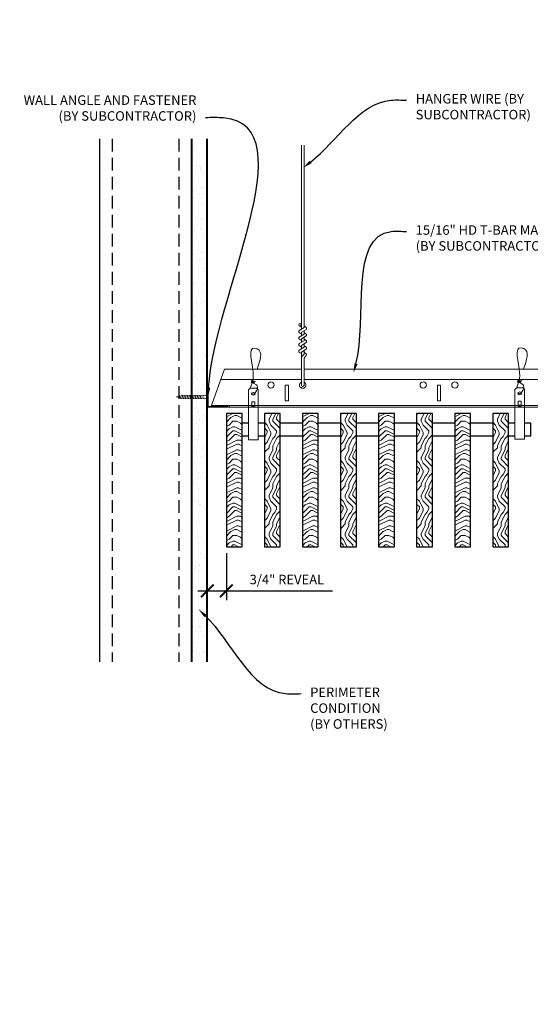
# Model space of a CAD drawing. Units: inches. Extents: x 0 to 3506, y 0 to 1152.
# Drawn here: x 196 to 216, y 411 to 450 of the extents above; entities that cross this region are included whole.
import ezdxf
from ezdxf import colors
from ezdxf.entities.mleader import LeaderData, LeaderLine
from ezdxf.enums import TextEntityAlignment as Align
from ezdxf.math import Vec2, Vec3

# ---------------------------------------------------------------- set-up
doc = ezdxf.new("R2010")
doc.units = ezdxf.units.IN
doc.header["$MEASUREMENT"] = 0
doc.header["$PDMODE"] = 3
doc.header["$PDSIZE"] = 0.15625
doc.linetypes.add('HIDDEN', pattern=[0.375, 0.25, -0.125])
doc.layers.get('0').update_dxf_attribs({"lineweight": 25})
for name, color, linetype, lineweight in [('A-WALL', 7, 'Continuous', 25), ('Z-ANNO-DIMS', 1, 'Continuous', 25), ('Z-ANNO-NOTE', 7, 'Continuous', 35), ('Z-CLNG-SUSP', 3, 'Continuous', 18), ('Z-CLNG-TEES', 3, 'Continuous', 18), ('Z-CLNG-WOOD', 5, 'Continuous', 25), ('Z-CLNG-WOOD-PATT', 2, 'Continuous', 15)]:
    doc.layers.add(name, color=color, linetype=linetype, lineweight=lineweight)
doc.layers.add('Z-ANNO-NPLT', color=252, linetype='Continuous', lineweight=35, plot=False)
doc.styles.add('1-4', font='ARIAL.TTF', dxfattribs={"height": 0.375})
doc.styles.get("Standard").update_dxf_attribs({"font": 'ARIAL.TTF', "height": 0.09375})
doc.dimstyles.new('1-4', dxfattribs={"dimscale": 4, "dimtxt": 0.09375, "dimasz": 0.125, "dimexe": 0.09375, "dimexo": 0.0625, "dimgap": 0.0625, "dimtad": 1, "dimtoh": 1, "dimdec": 5, "dimzin": 3, "dimdsep": 46, "dimlunit": 5, "dimtxsty": '1-4', "dimblk": 'ARCHTICK', "dimcen": 0, "dimdle": 0.09375, "dimclrd": 256, "dimclre": 256, "dimclrt": 256, "dimadec": 1, "dimazin": 0, "dimtfac": 1, "dimtdec": 5, "dimtofl": 0, "dimtmove": 0, "dimatfit": 3, "dimfxl": 0, "dimfrac": 2, "dimtolj": 1, "dimtzin": 0, "dimlwd": -1, "dimlwe": -1, "dimarcsym": 0})
pattern_1 = [(90, (110.7942, 430.651), (-1.5, 1.5), [0.075, -1.425]), (90, (110.6442, 429.601), (-1.5, 1.5), [0.15, -1.35]), (90, (110.5692, 430.576), (-1.5, 1.5), [0.075, -1.425]), (90, (110.4192, 429.676), (-1.5, 1.5), [0.075, -1.425]), (90, (110.3442, 430.576), (-1.5, 1.5), [0.075, -1.425]), (90, (110.2692, 429.751), (-1.5, 1.5), [0.075, -1.425]), (90, (110.1942, 430.576), (-1.5, 1.5), [0.075, -1.425]), (90, (110.0442, 429.751), (-1.5, 1.5), [0.075, -0.825, 0.075, -0.525]), (90, (109.8942, 429.751), (-1.5, 1.5), [0.15, -0.75, 0.075, -0.525]), (90, (109.6692, 429.676), (-1.5, 1.5), [0.075, -0.225, 0.075, -0.6, 0.075, -0.45]), (90, (109.5192, 429.601), (-1.5, 1.5), [0.075, -0.3, 0.15, -0.975]), (90, (109.4442, 430.576), (-1.5, 1.5), [0.075, -1.425]), (90, (109.3692, 429.601), (-1.5, 1.5), [0.075, -0.375, 0.075, -0.975]), (135, (110.7942, 429.4509), (-1.5, -4e-16), [0.212132, -1.909189]), (135, (110.7942, 430.7259), (-1.5, -4e-16), [0.424264, -1.697056]), (135, (110.0442, 430.7259), (-1.5, -4e-16), [0.106065, -2.015255]), (135, (109.8942, 429.4509), (-1.5, -4e-16), [0.318198, -1.803122]), (135, (109.8942, 430.7259), (-1.5, -4e-16), [0.53033, -1.59099]), (135, (109.6692, 430.7259), (-1.5, -4e-16), [0.318198, -1.803122]), (45, (109.5192, 430.4259), (-2e-16, 1.5), [0.106065, -2.015255]), (45, (110.7192, 429.9009), (-2e-16, 1.5), [0.212132, -1.909189]), (45, (110.1192, 429.9759), (-2e-16, 1.5), [0.212132, -1.909189]), (45, (110.4192, 430.4259), (-2e-16, 1.5), [0.212132, -1.909189]), (45, (109.8192, 430.3509), (-2e-16, 1.5), [0.212132, -1.909189]), (45, (109.6692, 430.4259), (-2e-16, 1.5), [0.318198, -1.803122]), (45, (110.5692, 430.0509), (-2e-16, 1.5), [0.318198, -1.803122]), (45, (110.4942, 430.2759), (-2e-16, 1.5), [0.318198, -1.803122]), (45, (109.9692, 430.0509), (-2e-16, 1.5), [0.318198, -1.803122]), (45, (109.8942, 430.2009), (-2e-16, 1.5), [0.318198, -1.803122]), (116.56505, (110.4942, 429.52594), (-6e-10, 1.5), [0.167705, -3.186397]), (116.56505, (110.5692, 430.65094), (-6e-10, 1.5), [0.67082, -2.683282]), (116.56505, (110.3442, 430.65094), (-6e-10, 1.5), [0.67082, -2.683282]), (116.56505, (110.1942, 430.65094), (-6e-10, 1.5), [0.670821, -1.005, 0.335415, -1.342866]), (116.56505, (109.9692, 430.80094), (-6e-10, 1.5), [0.167705, -3.186397]), (116.56505, (109.4442, 429.45094), (-6e-10, 1.5), [0.167705, -3.186397]), (116.56505, (109.4442, 430.65094), (-6e-10, 1.5), [0.33541, -3.018692]), (63.43495, (110.7942, 430.27594), (6e-10, 1.5), [0.33541, -3.018692]), (63.43495, (110.4192, 429.75094), (6e-10, 1.5), [0.33541, -3.018692]), (63.43495, (110.6442, 429.75094), (6e-10, 1.5), [0.167705, -3.186392]), (63.43495, (110.2692, 429.82594), (6e-10, 1.5), [0.503115, -2.850987]), (63.43495, (110.2692, 430.12594), (6e-10, 1.5), [0.33541, -3.018692]), (63.43495, (110.1942, 430.27594), (6e-10, 1.5), [0.33541, -3.018692]), (63.43495, (110.0442, 429.82594), (6e-10, 1.5), [0.167705, -3.186392]), (63.43495, (109.8942, 429.90094), (6e-10, 1.5), [0.167705, -3.186392]), (63.43495, (109.5942, 430.50094), (6e-10, 1.5), [0.167705, -3.186392]), (63.43495, (110.1192, 430.42594), (6e-10, 1.5), [0.167705, -3.186392]), (63.43495, (109.6692, 429.75094), (6e-10, 1.5), [0.503115, -2.850987]), (63.43495, (109.5192, 429.67594), (6e-10, 1.5), [0.33541, -3.018692]), (63.43495, (109.9692, 430.50094), (6e-10, 1.5), [0.1677, -1.5093, 0.1677, -1.509402]), (63.43495, (109.6692, 430.05094), (6e-10, 1.5), [0.33541, -3.018692]), (63.43495, (109.5192, 430.12594), (6e-10, 1.5), [0.33541, -3.018692]), (63.43495, (109.3692, 429.67594), (6e-10, 1.5), [0.33541, -3.018692]), (63.43495, (109.3692, 430.12594), (6e-10, 1.5), [0.33541, -3.018692])]
pattern_2 = [(0, (111.9942, 429.451), (1.5, 1.5), [0.075, -1.425]), (0, (110.9442, 429.601), (1.5, 1.5), [0.15, -1.35]), (0, (111.9192, 429.676), (1.5, 1.5), [0.075, -1.425]), (0, (111.0192, 429.826), (1.5, 1.5), [0.075, -1.425]), (0, (111.9192, 429.901), (1.5, 1.5), [0.075, -1.425]), (0, (111.0942, 429.976), (1.5, 1.5), [0.075, -1.425]), (0, (111.9192, 430.051), (1.5, 1.5), [0.075, -1.425]), (0, (111.0942, 430.201), (1.5, 1.5), [0.075, -0.825, 0.075, -0.525]), (0, (111.0942, 430.351), (1.5, 1.5), [0.15, -0.75, 0.075, -0.525]), (0, (111.0192, 430.576), (1.5, 1.5), [0.075, -0.225, 0.075, -0.6, 0.075, -0.45]), (0, (110.9442, 430.726), (1.5, 1.5), [0.075, -0.3, 0.15, -0.975]), (0, (111.9192, 430.801), (1.5, 1.5), [0.075, -1.425]), (0, (110.9442, 430.876), (1.5, 1.5), [0.075, -0.375, 0.075, -0.975]), (45, (110.7942, 429.4509), (2e-16, 1.5), [0.212132, -1.909189]), (45, (112.0692, 429.4509), (2e-16, 1.5), [0.424264, -1.697056]), (45, (112.0692, 430.2009), (2e-16, 1.5), [0.106065, -2.015255]), (45, (110.7942, 430.3509), (2e-16, 1.5), [0.318198, -1.803122]), (45, (112.0692, 430.3509), (2e-16, 1.5), [0.53033, -1.59099]), (45, (112.0692, 430.5759), (2e-16, 1.5), [0.318198, -1.803122]), (315, (111.7692, 430.7259), (1.5, -3e-16), [0.106065, -2.015255]), (315, (111.2442, 429.5259), (1.5, -3e-16), [0.212132, -1.909189]), (315, (111.3192, 430.1259), (1.5, -3e-16), [0.212132, -1.909189]), (315, (111.7692, 429.8259), (1.5, -3e-16), [0.212132, -1.909189]), (315, (111.6942, 430.4259), (1.5, -3e-16), [0.212132, -1.909189]), (315, (111.7692, 430.5759), (1.5, -3e-16), [0.318198, -1.803122]), (315, (111.3942, 429.6759), (1.5, -3e-16), [0.318198, -1.803122]), (315, (111.6192, 429.7509), (1.5, -3e-16), [0.318198, -1.803122]), (315, (111.3942, 430.2759), (1.5, -3e-16), [0.318198, -1.803122]), (315, (111.5442, 430.3509), (1.5, -3e-16), [0.318198, -1.803122]), (26.56505, (110.8692, 429.75094), (1.5, 6e-10), [0.167705, -3.186397]), (26.56505, (111.9942, 429.67594), (1.5, 6e-10), [0.67082, -2.683282]), (26.56505, (111.9942, 429.90094), (1.5, 6e-10), [0.67082, -2.683282]), (26.56505, (111.9942, 430.05094), (1.5, 6e-10), [0.670821, -1.005, 0.335415, -1.342866]), (26.56505, (112.1442, 430.27594), (1.5, 6e-10), [0.167705, -3.186397]), (26.56505, (110.7942, 430.80094), (1.5, 6e-10), [0.167705, -3.186397]), (26.56505, (111.9942, 430.80094), (1.5, 6e-10), [0.33541, -3.018692]), (333.43495, (111.6192, 429.45094), (1.5, -6e-10), [0.33541, -3.018692]), (333.43495, (111.0942, 429.82594), (1.5, -6e-10), [0.33541, -3.018692]), (333.43495, (111.0942, 429.60094), (1.5, -6e-10), [0.167705, -3.186392]), (333.43495, (111.1692, 429.97594), (1.5, -6e-10), [0.503115, -2.850987]), (333.43495, (111.4692, 429.97594), (1.5, -6e-10), [0.33541, -3.018692]), (333.43495, (111.6192, 430.05094), (1.5, -6e-10), [0.33541, -3.018692]), (333.43495, (111.1692, 430.20094), (1.5, -6e-10), [0.167705, -3.186392]), (333.43495, (111.2442, 430.35094), (1.5, -6e-10), [0.167705, -3.186392]), (333.43495, (111.8442, 430.65094), (1.5, -6e-10), [0.167705, -3.186392]), (333.43495, (111.7692, 430.12594), (1.5, -6e-10), [0.167705, -3.186392]), (333.43495, (111.0942, 430.57594), (1.5, -6e-10), [0.503115, -2.850987]), (333.43495, (111.0192, 430.72594), (1.5, -6e-10), [0.33541, -3.018692]), (333.43495, (111.8442, 430.27594), (1.5, -6e-10), [0.1677, -1.5093, 0.1677, -1.509402]), (333.43495, (111.3942, 430.57594), (1.5, -6e-10), [0.33541, -3.018692]), (333.43495, (111.4692, 430.72594), (1.5, -6e-10), [0.33541, -3.018692]), (333.43495, (111.0192, 430.87594), (1.5, -6e-10), [0.33541, -3.018692]), (333.43495, (111.4692, 430.87594), (1.5, -6e-10), [0.33541, -3.018692])]

# ---------------------------------------------------------------- blocks, each defined once
blk = doc.blocks.new('_ARCHTICK')
at = {"color": 0, "linetype": 'ByBlock', "const_width": 0.15}
blk.add_lwpolyline([(-0.5, -0.5), (0.5, 0.5)], dxfattribs=at)
blk = doc.blocks.new('*D5')
at = {"layer": 'Defpoints', "color": 0}
for p in [(203.687, 429.153), (202.937, 428.909), (203.687, 427.416)]:
    blk.add_point(p, dxfattribs=at)
at = {"layer": 'Z-ANNO-DIMS'}
for p, q in [((202.937, 428.659), (202.937, 427.041)), ((203.687, 428.903), (203.687, 427.041)), ((202.562, 427.416), (203.687, 427.416)), ((203.687, 427.416), (207.867, 427.416))]:
    blk.add_line(p, q, dxfattribs=at)
at = {"layer": 'Z-ANNO-DIMS', "xscale": 0.5, "yscale": 0.5, "zscale": 0.5, "rotation": 180}
blk.add_blockref('_ARCHTICK', (202.937, 427.416), dxfattribs=at)
at = {"layer": 'Z-ANNO-DIMS', "xscale": 0.5, "yscale": 0.5, "zscale": 0.5}
blk.add_blockref('_ARCHTICK', (203.687, 427.416), dxfattribs=at)
at = {"layer": 'Z-ANNO-DIMS', "insert": (206.074, 427.86), "char_height": 0.375, "attachment_point": 5, "style": '1-4'}
blk.add_mtext('\\A1;3/4" REVEAL', dxfattribs=at)

msp = doc.modelspace()

# ---------------------------------------------------------------- hatches: boundary and pattern name
at = {"layer": 'A-WALL', "lineweight": 15}
h = msp.add_hatch(dxfattribs=at)
h.set_pattern_fill('AR-SAND', color=256, scale=0.333, style=0)
h.set_pattern_definition([(37.5, (202.34375, 426.6423), (-0.020977, 0.641632), [0, -0.50616, 0, -0.5661, 0, -0.541125]), (7.5, (202.34375, 426.6423), (0.589336, 0.939775), [0, -0.27306, 0, -0.45621, 0, -0.174825]), (327.5, (201.93416, 426.6423), (1.03701, 0.001884), [0, -0.1665, 0, -0.5994, 0, -0.78255]), (317.5, (201.9342, 426.6423), (1.00104, 0.292266), [0, -0.08325, 0, -0.39294, 0, -0.44955])])
h.paths.add_polyline_path([(202.90625, 445.20481), (202.34375, 445.20481), (202.34375, 424.611056), (202.90625, 424.611056)])
at = {"layer": 'Z-CLNG-WOOD-PATT'}
h = msp.add_hatch(dxfattribs=at)
h.set_pattern_fill('ENDGRAIN', color=256, scale=1.5, style=0)
h.set_pattern_definition([(0, (108.9942, 429.451), (1.5, 1.5), [0.075, -1.425]), (0, (107.9442, 429.601), (1.5, 1.5), [0.15, -1.35]), (0, (108.9192, 429.676), (1.5, 1.5), [0.075, -1.425]), (0, (108.0192, 429.826), (1.5, 1.5), [0.075, -1.425]), (0, (108.9192, 429.901), (1.5, 1.5), [0.075, -1.425]), (0, (108.0942, 429.976), (1.5, 1.5), [0.075, -1.425]), (0, (108.9192, 430.051), (1.5, 1.5), [0.075, -1.425]), (0, (108.0942, 430.201), (1.5, 1.5), [0.075, -0.825, 0.075, -0.525]), (0, (108.0942, 430.351), (1.5, 1.5), [0.15, -0.75, 0.075, -0.525]), (0, (108.0192, 430.576), (1.5, 1.5), [0.075, -0.225, 0.075, -0.6, 0.075, -0.45]), (0, (107.9442, 430.726), (1.5, 1.5), [0.075, -0.3, 0.15, -0.975]), (0, (108.9192, 430.801), (1.5, 1.5), [0.075, -1.425]), (0, (107.9442, 430.876), (1.5, 1.5), [0.075, -0.375, 0.075, -0.975]), (45, (107.7942, 429.4509), (2e-16, 1.5), [0.212132, -1.909189]), (45, (109.0692, 429.4509), (2e-16, 1.5), [0.424264, -1.697056]), (45, (109.0692, 430.2009), (2e-16, 1.5), [0.106065, -2.015255]), (45, (107.7942, 430.3509), (2e-16, 1.5), [0.318198, -1.803122]), (45, (109.0692, 430.3509), (2e-16, 1.5), [0.53033, -1.59099]), (45, (109.0692, 430.5759), (2e-16, 1.5), [0.318198, -1.803122]), (315, (108.7692, 430.7259), (1.5, -3e-16), [0.106065, -2.015255]), (315, (108.2442, 429.5259), (1.5, -3e-16), [0.212132, -1.909189]), (315, (108.3192, 430.1259), (1.5, -3e-16), [0.212132, -1.909189]), (315, (108.7692, 429.8259), (1.5, -3e-16), [0.212132, -1.909189]), (315, (108.6942, 430.4259), (1.5, -3e-16), [0.212132, -1.909189]), (315, (108.7692, 430.5759), (1.5, -3e-16), [0.318198, -1.803122]), (315, (108.3942, 429.6759), (1.5, -3e-16), [0.318198, -1.803122]), (315, (108.6192, 429.7509), (1.5, -3e-16), [0.318198, -1.803122]), (315, (108.3942, 430.2759), (1.5, -3e-16), [0.318198, -1.803122]), (315, (108.5442, 430.3509), (1.5, -3e-16), [0.318198, -1.803122]), (26.56505, (107.8692, 429.75094), (1.5, 6e-10), [0.167705, -3.186397]), (26.56505, (108.9942, 429.67594), (1.5, 6e-10), [0.67082, -2.683282]), (26.56505, (108.9942, 429.90094), (1.5, 6e-10), [0.67082, -2.683282]), (26.56505, (108.9942, 430.05094), (1.5, 6e-10), [0.670821, -1.005, 0.335415, -1.342866]), (26.56505, (109.1442, 430.27594), (1.5, 6e-10), [0.167705, -3.186397]), (26.56505, (107.7942, 430.80094), (1.5, 6e-10), [0.167705, -3.186397]), (26.56505, (108.9942, 430.80094), (1.5, 6e-10), [0.33541, -3.018692]), (333.43495, (108.6192, 429.45094), (1.5, -6e-10), [0.33541, -3.018692]), (333.43495, (108.0942, 429.82594), (1.5, -6e-10), [0.33541, -3.018692]), (333.43495, (108.0942, 429.60094), (1.5, -6e-10), [0.167705, -3.186392]), (333.43495, (108.1692, 429.97594), (1.5, -6e-10), [0.503115, -2.850987]), (333.43495, (108.4692, 429.97594), (1.5, -6e-10), [0.33541, -3.018692]), (333.43495, (108.6192, 430.05094), (1.5, -6e-10), [0.33541, -3.018692]), (333.43495, (108.1692, 430.20094), (1.5, -6e-10), [0.167705, -3.186392]), (333.43495, (108.2442, 430.35094), (1.5, -6e-10), [0.167705, -3.186392]), (333.43495, (108.8442, 430.65094), (1.5, -6e-10), [0.167705, -3.186392]), (333.43495, (108.7692, 430.12594), (1.5, -6e-10), [0.167705, -3.186392]), (333.43495, (108.0942, 430.57594), (1.5, -6e-10), [0.503115, -2.850987]), (333.43495, (108.0192, 430.72594), (1.5, -6e-10), [0.33541, -3.018692]), (333.43495, (108.8442, 430.27594), (1.5, -6e-10), [0.1677, -1.5093, 0.1677, -1.509402]), (333.43495, (108.3942, 430.57594), (1.5, -6e-10), [0.33541, -3.018692]), (333.43495, (108.4692, 430.72594), (1.5, -6e-10), [0.33541, -3.018692]), (333.43495, (108.0192, 430.87594), (1.5, -6e-10), [0.33541, -3.018692]), (333.43495, (108.4692, 430.87594), (1.5, -6e-10), [0.33541, -3.018692])])
h.paths.add_polyline_path([(204.3125, 434.402781), (203.6875, 434.402781), (203.6875, 429.152781), (204.3125, 429.152781)])
h = msp.add_hatch(dxfattribs=at)
h.set_pattern_fill('ENDGRAIN', color=256, scale=1.5, angle=90, style=0)
h.set_pattern_definition(pattern_1)
h.paths.add_polyline_path([(205.8125, 434.402781), (205.1875, 434.402781), (205.1875, 429.152781), (205.8125, 429.152781)])
h = msp.add_hatch(dxfattribs=at)
h.set_pattern_fill('ENDGRAIN', color=256, scale=1.5, style=0)
h.set_pattern_definition(pattern_2)
h.paths.add_polyline_path([(207.3125, 434.402781), (206.6875, 434.402781), (206.6875, 429.152781), (207.3125, 429.152781)])
h = msp.add_hatch(dxfattribs=at)
h.set_pattern_fill('ENDGRAIN', color=256, scale=1.5, angle=90, style=0)
h.set_pattern_definition(pattern_1)
h.paths.add_polyline_path([(208.1875, 429.152781), (208.8125, 429.152781), (208.8125, 434.402781), (208.1875, 434.402781)])
h = msp.add_hatch(dxfattribs=at)
h.set_pattern_fill('ENDGRAIN', color=256, scale=1.5, style=0)
h.set_pattern_definition(pattern_2)
h.paths.add_polyline_path([(209.6875, 429.152781), (210.3125, 429.152781), (210.3125, 434.402781), (209.6875, 434.402781)])
h = msp.add_hatch(dxfattribs=at)
h.set_pattern_fill('ENDGRAIN', color=256, scale=1.5, angle=90, style=0)
h.set_pattern_definition(pattern_1)
h.paths.add_polyline_path([(211.8125, 434.402781), (211.1875, 434.402781), (211.1875, 429.152781), (211.8125, 429.152781)])
h = msp.add_hatch(dxfattribs=at)
h.set_pattern_fill('ENDGRAIN', color=256, scale=1.5, style=0)
h.set_pattern_definition(pattern_2)
h.paths.add_polyline_path([(212.6875, 429.152781), (213.3125, 429.152781), (213.3125, 434.402781), (212.6875, 434.402781)])
h = msp.add_hatch(dxfattribs=at)
h.set_pattern_fill('ENDGRAIN', color=256, scale=1.5, angle=90, style=0)
h.set_pattern_definition(pattern_1)
h.paths.add_polyline_path([(214.8125, 434.402781), (214.1875, 434.402781), (214.1875, 429.152781), (214.8125, 429.152781)])

# ---------------------------------------------------------------- linework, layer by layer
at = {"layer": 'A-WALL'}
msp.add_line((198.6875, 445.23606), (198.6875, 424.611056), dxfattribs=at)
at = {"layer": 'A-WALL', "linetype": 'HIDDEN', "ltscale": 2}
for p, q in [((199.1875, 445.23606), (199.1875, 424.611056)), ((201.8125, 445.23606), (201.8125, 424.611056))]:
    msp.add_line(p, q, dxfattribs=at)
at = {"layer": 'A-WALL'}
for points in [[(202.3125, 424.611056), (202.3125, 445.23606)], [(202.34375, 424.611056), (202.34375, 445.23606)], [(202.90625, 445.23606), (202.90625, 424.611056)], [(202.9375, 445.23606), (202.9375, 424.611056)]]:
    msp.add_lwpolyline(points, dxfattribs=at)
at = {"layer": 'Z-CLNG-SUSP'}
for p, q in [((206.643489, 437.732663), (206.643489, 444.98606)), ((206.748089, 437.797691), (206.748089, 444.98606)), ((206.643489, 437.927109), (206.619554, 437.94256)), ((206.561735, 437.681838), (206.748089, 437.797691)), ((206.643489, 437.807658), (206.564877, 437.853421)), ((206.643489, 437.547658), (206.564877, 437.593421)), ((206.643489, 437.609497), (206.828002, 437.724206)), ((206.643489, 437.472663), (206.643489, 437.609497)), ((206.748089, 437.859584), (206.8267, 437.813822)), ((206.748089, 437.537691), (206.748089, 437.674525)), ((206.748089, 437.599584), (206.8267, 437.553822)), ((206.561735, 437.421838), (206.748089, 437.537691)), ((206.561735, 437.161838), (206.748089, 437.277691)), ((206.643489, 437.287658), (206.564877, 437.333421)), ((206.643489, 437.349497), (206.828002, 437.464206)), ((206.643489, 437.212663), (206.643489, 437.349497)), ((206.643489, 437.089497), (206.828002, 437.204206)), ((206.748089, 437.277691), (206.748089, 437.414525)), ((206.748089, 437.339584), (206.8267, 437.293822)), ((206.561735, 436.901838), (206.748089, 437.017691)), ((206.643489, 437.027658), (206.564877, 437.073421)), ((206.643489, 436.767658), (206.564877, 436.813421)), ((206.643489, 436.952663), (206.643489, 437.089497)), ((206.643489, 436.829497), (206.828002, 436.944206)), ((206.643489, 435.506437), (206.643489, 436.829497)), ((206.748089, 437.017691), (206.748089, 437.154525)), ((206.748089, 437.079584), (206.8267, 437.033822)), ((206.748089, 436.749064), (206.748089, 436.894525)), ((206.748089, 436.819584), (206.8267, 436.773822)), ((206.676619, 436.671605), (206.748089, 436.749064)), ((206.748089, 435.506437), (206.748089, 436.545957)), ((206.781219, 436.630721), (206.838827, 436.693157)), ((201.84375, 435.134031), (201.89375, 434.984031)), ((201.94375, 435.134031), (201.99375, 434.984031)), ((202.04375, 435.134031), (202.09375, 434.984031)), ((202.14375, 435.134031), (202.19375, 434.984031)), ((202.24375, 435.134031), (202.29375, 434.984031)), ((202.34375, 435.134031), (202.39375, 434.984031)), ((202.44375, 435.134031), (202.49375, 434.984031)), ((202.54375, 435.134031), (202.59375, 434.984031)), ((202.64375, 435.134031), (202.69375, 434.984031))]:
    msp.add_line(p, q, dxfattribs=at)
for points in [[(202.95875, 435.221531), (202.96875, 435.221531), (202.96875, 434.896531), (202.95875, 434.896531)], [(202.76875, 435.014031), (201.90625, 435.014031), (201.71875, 435.059031), (201.90625, 435.104031), (202.76875, 435.104031)], [(204.6875, 434.715281), (204.8125, 434.715281)], [(215.1875, 434.731325), (215.3125, 434.731325)]]:
    msp.add_lwpolyline(points, dxfattribs=at)
for points in [[(204.627625, 435.402781), (204.872375, 435.402781), (204.9375, 435.337656), (204.9375, 433.372779), (204.5625, 433.372779), (204.5625, 435.337656)], [(215.127625, 435.418825), (215.372375, 435.418825), (215.4375, 435.3537), (215.4375, 433.388823), (215.0625, 433.388823), (215.0625, 435.3537)], [(204.8125, 434.680875), (204.8125, 434.870059), (204.6875, 434.870059), (204.6875, 434.680875)], [(215.3125, 434.69692), (215.3125, 434.886103), (215.1875, 434.886103), (215.1875, 434.69692)]]:
    msp.add_lwpolyline(points, close=True, dxfattribs=at)
msp.add_circle((206.591189, 437.89862), 0.0523, dxfattribs=at)
for centre, radius, start, end in [((206.591189, 437.63862), 0.0523, 119.4624909, 239.7950441), ((206.800389, 437.768622), 0.0523, 301.868607, 59.7950441), ((206.800389, 437.508622), 0.0523, 301.868607, 59.7950441), ((206.591189, 437.37862), 0.0523, 119.4624909, 239.7950441), ((206.591189, 437.11862), 0.0523, 119.4624909, 239.7950441), ((206.800389, 437.248622), 0.0523, 301.868607, 59.7950441), ((206.591189, 436.85862), 0.0523, 119.4624909, 239.7950441), ((206.800389, 436.988622), 0.0523, 301.868607, 59.7950441), ((206.800389, 436.728622), 0.0523, 317.3032643, 59.7950441), ((206.768489, 436.58684), 0.125, 137.3032643, 180), ((206.873089, 436.545957), 0.125, 137.3032643, 180), ((206.695789, 435.527781), 0.056488, 202.2008624, 337.7991376)]:
    msp.add_arc(centre, radius, start, end, dxfattribs=at)
msp.add_ellipse((202.76875, 435.221531), major_axis=(0.19, 0), ratio=0.618421053, start_param=4.71238898, end_param=6.283185307, dxfattribs=at)
for centre in [(204.75, 435.182473), (215.25, 435.198517)]:
    msp.add_ellipse(centre, major_axis=(0.075, 0), ratio=0.765120083, dxfattribs=at)
at = {"layer": 'Z-CLNG-SUSP', "extrusion": (0, 0, -1)}
msp.add_ellipse((202.76875, 434.896531), major_axis=(0.19, 0), ratio=0.618421053, start_param=4.71238898, end_param=6.283185307, dxfattribs=at)
at = {"layer": 'Z-CLNG-SUSP'}
for points, knots in [([(204.642957, 435.402781), (204.643211, 435.413147), (204.647818, 435.48469), (204.731931, 435.651797), (204.80816, 436.12465), (204.48796, 437.082495), (205.162149, 436.884037), (205.023791, 436.496989), (204.900747, 436.152781)], [1.936641733, 1.936641733, 1.936641733, 1.936641733, 1.961781001, 2.114752424, 2.529943594, 3.524011008, 3.623722146, 4.424879622, 4.424879622, 4.424879622, 4.424879622]), ([(215.142957, 435.418825), (215.143211, 435.429192), (215.147818, 435.500735), (215.231931, 435.667842), (215.30816, 436.140694), (214.98796, 437.098539), (215.662149, 436.900082), (215.523791, 436.513034), (215.400747, 436.168825)], [1.936641733, 1.936641733, 1.936641733, 1.936641733, 1.961781001, 2.114752424, 2.529943594, 3.524011008, 3.623722146, 4.424879622, 4.424879622, 4.424879622, 4.424879622]), ([(204.837683, 435.672469), (204.735827, 435.685071), (204.551718, 435.707849), (204.926849, 435.641395), (204.523163, 435.685506), (204.943261, 435.621013), (204.52262, 435.673762), (204.91705, 435.602679), (204.504945, 435.6556), (204.885609, 435.584935), (204.929124, 435.412273), (204.875928, 435.274852), (204.747911, 435.143222), (204.699635, 435.183159), (204.683989, 435.209713)], [0, 0, 0, 0, 0.171243355, 0.309528869, 0.450962422, 0.594776908, 0.73809588, 0.878802515, 1.012007862, 1.241563403, 1.343144866, 1.545372931, 1.680335059, 1.773089551, 1.773089551, 1.773089551, 1.773089551]), ([(215.337683, 435.688513), (215.235827, 435.701115), (215.051718, 435.723893), (215.426849, 435.657439), (215.023163, 435.701551), (215.443261, 435.637058), (215.02262, 435.689807), (215.41705, 435.618723), (215.004945, 435.671645), (215.385609, 435.60098), (215.429124, 435.428317), (215.375928, 435.290896), (215.247911, 435.159267), (215.199635, 435.199204), (215.183989, 435.225758)], [0, 0, 0, 0, 0.171243355, 0.309528869, 0.450962422, 0.594776908, 0.73809588, 0.878802515, 1.012007862, 1.241563403, 1.343144866, 1.545372931, 1.680335059, 1.773089551, 1.773089551, 1.773089551, 1.773089551])]:
    msp.add_open_spline(points, degree=3, knots=knots, dxfattribs=at)
at = {"layer": 'Z-CLNG-TEES'}
for p, q in [((203.616744, 436.152781), (206.643489, 436.152781)), ((206.748089, 436.152781), (230.070789, 436.152781)), ((203.468881, 435.746531), (206.643489, 435.746531)), ((206.748089, 435.746531), (230.070789, 435.746531)), ((203.070789, 434.652781), (230.070789, 434.652781)), ((203.093537, 434.715281), (230.070789, 434.715281))]:
    msp.add_line(p, q, dxfattribs=at)
msp.add_lwpolyline([(203.070789, 434.652781), (203.616744, 436.152781)], dxfattribs=at)
msp.add_lwpolyline([(203.78125, 434.652781), (202.9375, 434.652781), (202.9375, 435.496531, -1.303225373), (202.995813, 435.480906), (202.96875, 435.434031), (202.96875, 434.684031), (203.71875, 434.684031), (203.765625, 434.711094, -1.303225373)], format="xyb", close=True, dxfattribs=at)
for points in [[(206.008289, 434.902781), (206.133289, 434.902781), (206.133289, 435.527781), (206.008289, 435.527781)], [(212.008289, 434.902781), (212.133289, 434.902781), (212.133289, 435.527781), (212.008289, 435.527781)]]:
    msp.add_lwpolyline(points, close=True, dxfattribs=at)
for centre in [(205.445789, 435.527781), (211.445789, 435.527781), (212.695789, 435.527781)]:
    msp.add_circle(centre, 0.125, dxfattribs=at)
msp.add_arc((206.695789, 435.527781), 0.125, 114.7336139, 65.2663861, dxfattribs=at)
at = {"layer": 'Z-CLNG-WOOD'}
for points in [[(203.6875, 429.152781), (204.3125, 429.152781), (204.3125, 434.402781), (203.6875, 434.402781)], [(205.1875, 429.152781), (205.8125, 429.152781), (205.8125, 434.402781), (205.1875, 434.402781)], [(206.6875, 429.152781), (207.3125, 429.152781), (207.3125, 434.402781), (206.6875, 434.402781)], [(208.1875, 429.152781), (208.8125, 429.152781), (208.8125, 434.402781), (208.1875, 434.402781)], [(209.6875, 429.152781), (210.3125, 429.152781), (210.3125, 434.402781), (209.6875, 434.402781)], [(211.1875, 429.152781), (211.8125, 429.152781), (211.8125, 434.402781), (211.1875, 434.402781)], [(212.6875, 429.152781), (213.3125, 429.152781), (213.3125, 434.402781), (212.6875, 434.402781)], [(214.1875, 429.152781), (214.8125, 429.152781), (214.8125, 434.402781), (214.1875, 434.402781)]]:
    msp.add_lwpolyline(points, close=True, dxfattribs=at)
for points in [[(204.5625, 434.027781), (204.3125, 434.027781)], [(205.1875, 434.027781), (204.9375, 434.027781)], [(206.6875, 434.027781), (205.8125, 434.027781)], [(208.1875, 434.027781), (207.3125, 434.027781)], [(209.6875, 434.027781), (208.8125, 434.027781)], [(211.1875, 434.027781), (210.3125, 434.027781)], [(212.6875, 434.027781), (211.8125, 434.027781)], [(214.1875, 434.027781), (213.3125, 434.027781)], [(215.0625, 434.027781), (214.8125, 434.027781)], [(215.4375, 433.527781), (215.6875, 433.527781), (215.6875, 434.027781), (215.4375, 434.027781)], [(204.3125, 433.527781), (204.5625, 433.527781)], [(204.9375, 433.527781), (205.1875, 433.527781)], [(205.8125, 433.527781), (206.6875, 433.527781)], [(207.3125, 433.527781), (208.1875, 433.527781)], [(208.8125, 433.527781), (209.6875, 433.527781)], [(210.3125, 433.527781), (211.1875, 433.527781)], [(211.8125, 433.527781), (212.6875, 433.527781)], [(213.3125, 433.527781), (214.1875, 433.527781)], [(214.8125, 433.527781), (215.0625, 433.527781)]]:
    msp.add_lwpolyline(points, dxfattribs=at)

# ---------------------------------------------------------------- texts
at = {"layer": 'Z-ANNO-NPLT'}
msp.add_text('5/8" THICK MEMBERS', height=132, rotation=32.8258798, dxfattribs=at).set_placement((11.245932, 123.833572), align=Align.TOP_LEFT)

# ---------------------------------------------------------------- dimensions: what is measured, and where the dimension line sits
at = {"layer": 'Z-ANNO-DIMS'}
dim = msp.add_linear_dim(base=(203.6875, 427.41563), p1=(202.9375, 428.909206), p2=(203.6875, 429.152781), text='<> REVEAL', dimstyle='1-4', override={"dimlunit": 4, "dimpost": ''}, dxfattribs=at)
dim.commit()
dim.dimension.update_dxf_attribs({"geometry": '*D5', "text_midpoint": (206.073712, 427.41563), "dimtype": 160})

# ---------------------------------------------------------------- leaders
at = {"layer": 'Z-ANNO-NOTE'}
ml = msp.add_multileader_mtext('Standard', dxfattribs=at)
ml.set_content('WALL ANGLE AND FASTENER \\P(BY SUBCONTRACTOR)', color=256, style='1-4')
ml.set_leader_properties()
ml.build(insert=Vec2(0, 0))
ml.multileader.update_dxf_attribs({"leader_type": 2, "text_right_attachment_type": 3, "dogleg_length": 0.36, "arrow_head_size": 0.375, "scale": 4})
ctx = ml.context
ctx.base_point, ctx.scale, ctx.char_height, ctx.arrow_head_size, ctx.landing_gap_size, ctx.plane_origin = Vec3(194.621205, 446.708141), 4, 0.375, 0.375, 0.36, Vec3(202.975969, 442.195583)
ctx.right_attachment, ctx.text_align_type = 3, 2
notes = []
notes.append((ctx, [(1, (1, 1, 0), (204.307808, 446.070095), (-1, 0), 1.44, [(0, [(202.96875, 435.059031), (203.581846, 446.060078)], 0, [])])]))
ctx.mtext.insert, ctx.mtext.alignment, ctx.mtext.flow_direction = Vec3(202.507808, 446.950766), 3, 5
ml = msp.add_multileader_mtext('Standard', dxfattribs=at)
ml.set_content('HANGER WIRE (BY\\PSUBCONTRACTOR)', color=256, style='1-4')
ml.set_leader_properties()
ml.build(insert=Vec2(0, 0))
ml.multileader.update_dxf_attribs({"leader_type": 2, "text_right_attachment_type": 3, "dogleg_length": 0.36, "arrow_head_size": 0.375, "scale": 4})
ctx = ml.context
ctx.base_point, ctx.scale, ctx.char_height, ctx.arrow_head_size, ctx.landing_gap_size, ctx.plane_origin = Vec3(210.789852, 446.761786), 4, 0.375, 0.375, 0.36, Vec3(206.71335, 444.095725)
ctx.right_attachment = 3
notes.append((ctx, [(0, (1, 1, 0), (209.349852, 446.761786), (1, 0), 1.44, [(0, [(206.71335, 444.095725), (210.189693, 446.761786)], 0, [])])]))
ctx.mtext.insert, ctx.mtext.flow_direction = Vec3(211.149852, 447.00441), 5
ml = msp.add_multileader_mtext('Standard', dxfattribs=at)
ml.set_content('15/16" HD T-BAR MAINRUNNER\\P(BY SUBCONTRACTOR)', color=256, style='1-4')
ml.set_leader_properties()
ml.build(insert=Vec2(0, 0))
ml.multileader.update_dxf_attribs({"leader_type": 2, "text_right_attachment_type": 3, "dogleg_length": 0.36, "arrow_head_size": 0.375, "scale": 4})
ctx = ml.context
ctx.base_point, ctx.scale, ctx.char_height, ctx.arrow_head_size, ctx.landing_gap_size, ctx.plane_origin = Vec3(210.789852, 441.585556), 4, 0.375, 0.375, 0.36, Vec3(206.71335, 438.919495)
ctx.right_attachment = 3
notes.append((ctx, [(0, (1, 1, 0), (209.349852, 441.585556), (1, 0), 1.44, [(0, [(208.698994, 436.002774), (210.189693, 441.585556)], 0, [])])]))
ctx.mtext.insert, ctx.mtext.flow_direction = Vec3(211.149852, 441.828181), 5
ml = msp.add_multileader_mtext('Standard', dxfattribs=at)
ml.set_content('PERIMETER\\PCONDITION\\P(BY OTHERS)', color=256, style='1-4')
ml.set_leader_properties()
ml.build(insert=Vec2(0, 0))
ml.multileader.update_dxf_attribs({"leader_type": 2, "text_right_attachment_type": 3, "dogleg_length": 0.36, "arrow_head_size": 0.375, "scale": 4})
ctx = ml.context
ctx.base_point, ctx.scale, ctx.char_height, ctx.arrow_head_size, ctx.landing_gap_size, ctx.plane_origin = Vec3(206.63079, 423.359386), 4, 0.375, 0.375, 0.36, Vec3(202.554288, 420.693326)
ctx.right_attachment = 3
notes.append((ctx, [(0, (1, 1, 0), (205.19079, 423.359386), (1, 0), 1.44, [(0, [(202.58976, 426.689142), (206.030631, 423.359386)], 0, [])])]))
ctx.mtext.insert, ctx.mtext.flow_direction = Vec3(206.99079, 423.602011), 5
for ctx, leaders in notes:
    for number, flags, end, landing, length, lines in leaders:
        leader = LeaderData()
        leader.index, (leader.has_last_leader_line, leader.has_dogleg_vector, leader.attachment_direction) = number, flags
        leader.last_leader_point, leader.dogleg_vector, leader.dogleg_length = Vec3(end), Vec3(landing), length
        for number, points, colour, breaks in lines:
            line = LeaderLine()
            line.index, line.vertices, line.color, line.breaks = number, Vec3.list(points), colors.encode_raw_color(colour), breaks
            leader.lines.append(line)
        ctx.leaders.append(leader)

doc.saveas('drawing.dxf')
